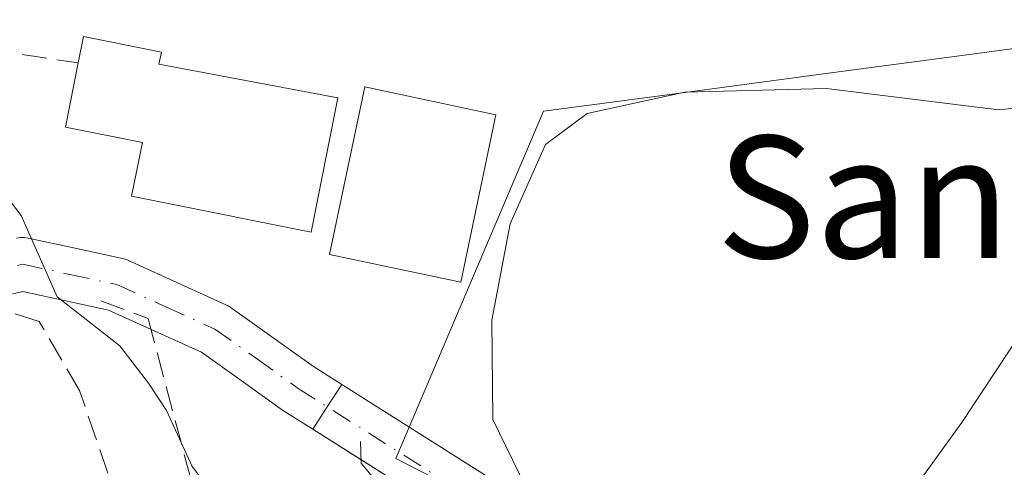
# Model space of a CAD drawing. Units: metres. Extents: x 631590 to 635053, y 4715800 to 4718179.
# Drawn here: x 634669 to 634733, y 4716808 to 4716838 of the extents above; entities that cross this region are included whole.
import ezdxf
from ezdxf.enums import TextEntityAlignment as Align

# ---------------------------------------------------------------- set-up
doc = ezdxf.new("R2010")
doc.units = ezdxf.units.M
doc.header["$MEASUREMENT"] = 0
doc.linetypes.add('DGN Style 3', pattern=[2.307223458686699, 1.648016756204785, -0.6592067024819142])
doc.linetypes.add('DGN Style 4', pattern=[2.6384748266838614, 1.318413404963828, -0.6592067024819142, 0.001648016756204785, -0.6592067024819142])
for name, color, linetype, lineweight in [('Arbolado forestal CxS', 92, 'Continuous', 0), ('Curva de nivel normal', 30, 'Continuous', 0), ('Depósito de agua Cxs', 142, 'Continuous', 0), ('Edificación Cxs', 1, 'Continuous', 13), ('Núcleo urbano CxS', 7, 'Continuous', 0), ('Obra de contención lineal', 1, 'DGN Style 3', 13), ('Pista pavimentada Cxs', 135, 'Continuous', 0), ('Pista pavimentada eje', 135, 'DGN Style 4', 0), ('Texto cartográfico', 7, 'Continuous', 0)]:
    doc.layers.add(name, color=color, linetype=linetype, lineweight=lineweight)
doc.styles.add('Style-Arial', font='txt')

msp = doc.modelspace()

# ---------------------------------------------------------------- linework, layer by layer
at = {"layer": 'Arbolado forestal CxS', "color": 92, "linetype": 'Continuous', "lineweight": 0}
for points in [[(634748.9395000003, 4716852.3279, 577.825800000006), (634748.1239, 4716849.068700001, 579.680600000007), (634742.7664999999, 4716846.234099999, 580.7737000000052), (634742.7664999999, 4716840.2457, 581.9100999999937), (634740.2472999999, 4716836.465100001, 582.6110000000045), (634730.7938999999, 4716835.203500001, 582.4563999999956), (634721.7128999997, 4716833.995100001, 583.603099999993), (634711.9565000003, 4716832.692500001, 584.2330999999976), (634706.4962999999, 4716831.963500001, 584.3215000000055), (634702.9902999997, 4716831.4965, 583.9685000000027), (634693.3073000005, 4716808.7349, 583.2897999999988), (634697.3035000004, 4716806.675899999, 583.8475999999937), (634701.3735999997, 4716804.907500001, 584.6150999999954)], [(634858.1429000003, 4716728.545700001, 583.7173000000039), (634822.9555000003, 4716726.146700001, 584.9575000000041), (634803.8195000002, 4716731.970699999, 587.2743999999948), (634785.5166999997, 4716743.6187, 591.4670999999944), (634763.8849, 4716757.761700001, 590.4646999999968), (634747.2462999999, 4716775.233700001, 591.097099999999), (634728.1105000004, 4716790.2095, 588.5231000000058), (634706.4797, 4716802.688899999, 585.5014999999985), (634701.3735999997, 4716804.907500001, 584.6150999999954), (634697.3035000004, 4716806.675899999, 583.8475999999937), (634693.3073000005, 4716808.7349, 583.2897999999988), (634702.9902999997, 4716831.4965, 583.9685000000027), (634706.4962999999, 4716831.963500001, 584.3215000000055), (634711.9565000003, 4716832.692500001, 584.2330999999976), (634721.7128999997, 4716833.995100001, 583.603099999993), (634730.7938999999, 4716835.203500001, 582.4563999999956), (634740.2472999999, 4716836.465100001, 582.6110000000045), (634742.7664999999, 4716840.2457, 581.9100999999937)]]:
    msp.add_polyline3d(points, dxfattribs=at)
at = {"layer": 'Curva de nivel normal', "color": 30, "linetype": 'Continuous', "lineweight": 0, "flags": 128}
for points, elevation in [([(634758.3300000001, 4716836.0001), (634753.8899999997, 4716834.460100001), (634749.8499999996, 4716834.050100001), (634744.2999999998, 4716832.780099999), (634732.8700000001, 4716831.600099999), (634721.5800000001, 4716832.9801), (634712.2800000003, 4716832.7401), (634705.8700000001, 4716831.360099999), (634703.1399999997, 4716829.3101), (634700.8200000003, 4716824.120100001), (634699.5999999996, 4716817.790100001), (634699.6699999999, 4716811.290100001), (634702.2800000003, 4716805.960100001), (634702.6399999997, 4716802.0101), (634704.1799999997, 4716797.670100001), (634708.04, 4716793.880100001), (634714.7000000002, 4716789.390100001), (634720.5700000003, 4716783.840100001), (634726.3200000003, 4716775.1801), (634732.8200000003, 4716766.780099999), (634744.7000000002, 4716755.040100001), (634761.4000000004, 4716742.9801), (634769.2999999998, 4716738.4901), (634772.8799999999, 4716736.0801)], 585), ([(634658.7353999997, 4716834.0307), (634661.0999999996, 4716832.040100001), (634665.8300000001, 4716828.4301), (634668.7199999997, 4716824.6601), (634671.0700000003, 4716819.340100001), (634675.1900000004, 4716816.120100001), (634677.0800000001, 4716813.6801), (634678.2599999999, 4716811.870100001), (634679.9299999997, 4716808.200099999), (634682.4800000006, 4716804.9101), (634686.3399999999, 4716802.590100001), (634692.0099999999, 4716798.440099999), (634696.54, 4716792.960100001), (634699.6699999999, 4716787.8301), (634702.2400000002, 4716786.100099999), (634706.0499999998, 4716786.2601), (634709.2199999997, 4716785.1501), (634709.4665999999, 4716784.5965)], 580), ([(634778.0300000003, 4716820.300100001), (634761.3099999997, 4716819.9301), (634748.0899999999, 4716819.870100001), (634737.7000000002, 4716818.850099999), (634736.0700000003, 4716818.5001), (634734.2800000003, 4716816.880100001), (634730.4600000001, 4716811.0801), (634727.9400000004, 4716807.610099999), (634727.4600000001, 4716804.4101), (634728.25, 4716801.120100001), (634730.0700000003, 4716794.450099999), (634734.3700000001, 4716787.9801), (634739.3399999999, 4716781.1801), (634746.7199999997, 4716773.3201), (634757.7199999997, 4716763.9801), (634765, 4716757.1501), (634772.1900000004, 4716751.3101)], 590)]:
    msp.add_lwpolyline(points, dxfattribs=dict(at, elevation=elevation))
at = {"layer": 'Depósito de agua Cxs', "color": 142, "linetype": 'Continuous', "lineweight": 0}
msp.add_polyline3d([(634699.8701, 4716831.270099999, 585.022100000002), (634697.5701000001, 4716820.300100001, 587.6361999999936), (634688.9600999998, 4716822.100099999, 584.2660000000033), (634691.2801000001, 4716833.090100001, 584.2498999999953), (634699.8701, 4716831.270099999, 585.022100000002)], dxfattribs=at)
msp.add_3dface([(634699.8701, 4716831.270099999, 587.6361999999936), (634697.5701000001, 4716820.300100001, 587.6361999999936), (634688.9600999998, 4716822.100099999, 587.6361999999936), (634691.2801000001, 4716833.090100001, 587.6361999999936)], dxfattribs=at)
at = {"layer": 'Edificación Cxs', "color": 1, "linetype": 'Continuous', "lineweight": 13, "elevation": 584.4856, "flags": 128}
msp.add_lwpolyline([(634689.4901000002, 4716832.380100001), (634687.7401000002, 4716823.5701), (634677.8201000001, 4716825.550100001), (634675.9600999998, 4716825.9301), (634676.6700999998, 4716829.460100001), (634671.6201, 4716830.460100001), (634672.4600999998, 4716834.670100001), (634672.8000999996, 4716836.390100001), (634677.9200999998, 4716835.380100001), (634677.7600999996, 4716834.5801)], close=True, dxfattribs=at)
at = {"layer": 'Edificación Cxs', "color": 1, "linetype": 'Continuous', "lineweight": 13}
for points in [[(634672.4600999998, 4716834.670100001, 582.4576999999991), (634672.8000999996, 4716836.390100001, 581.9000999999989), (634677.9200999998, 4716835.380100001, 583.142200000002), (634677.7600999996, 4716834.5801, 583.6064000000042), (634689.4901000002, 4716832.380100001, 584.4856)], [(634689.4901000002, 4716832.380100001, 584.4856), (634687.7401000002, 4716823.5701, 584.361699999994), (634677.8201000001, 4716825.550100001, 583.5084999999963), (634675.9600999998, 4716825.9301, 582.8723000000027), (634676.6700999998, 4716829.460100001, 584.1281000000017), (634671.6201, 4716830.460100001, 582.1339000000007), (634672.4600999998, 4716834.670100001, 582.4576999999991)]]:
    msp.add_polyline3d(points, dxfattribs=at)
at = {"layer": 'Núcleo urbano CxS', "color": 7, "linetype": 'Continuous', "lineweight": 0}
for points in [[(634748.9395000003, 4716852.3279, 577.825800000006), (634748.1239, 4716849.068700001, 579.680600000007), (634742.7664999999, 4716846.234099999, 580.7737000000052), (634742.7664999999, 4716840.2457, 581.9100999999937), (634740.2472999999, 4716836.465100001, 582.6110000000045), (634730.7938999999, 4716835.203500001, 582.4563999999956), (634721.7128999997, 4716833.995100001, 583.603099999993), (634711.9565000003, 4716832.692500001, 584.2330999999976), (634706.4962999999, 4716831.963500001, 584.3215000000055), (634702.9902999997, 4716831.4965, 583.9685000000027), (634693.3073000005, 4716808.7349, 583.2897999999988), (634697.3035000004, 4716806.675899999, 583.8475999999937), (634701.3735999997, 4716804.907500001, 584.6150999999954)], [(634742.7664999999, 4716840.2457, 581.9100999999937), (634740.2472999999, 4716836.465100001, 582.6110000000045), (634730.7938999999, 4716835.203500001, 582.4563999999956), (634721.7128999997, 4716833.995100001, 583.603099999993), (634711.9565000003, 4716832.692500001, 584.2330999999976), (634706.4962999999, 4716831.963500001, 584.3215000000055), (634702.9902999997, 4716831.4965, 583.9685000000027), (634693.3073000005, 4716808.7349, 583.2897999999988), (634697.3035000004, 4716806.675899999, 583.8475999999937), (634701.3735999997, 4716804.907500001, 584.6150999999954), (634701.2083000002, 4716804.663899999, 584.5571999999956), (634712.6813000003, 4716791.0529, 584.877800000002), (634711.0969000002, 4716789.0625, 583.3254000000015), (634704.6533000004, 4716780.9683, 579.8516999999993), (634698.2018999998, 4716787.874299999, 579.1165999999939), (634692.3362999996, 4716782.3937, 577.0388999999996), (634687.5239000004, 4716785.686699999, 576.8701000000001), (634655.2433000002, 4716807.7763, 575.8660999999993)]]:
    msp.add_polyline3d(points, dxfattribs=at)
at = {"layer": 'Obra de contención lineal', "color": 1, "linetype": 'DGN Style 3', "lineweight": 13, "extrusion": (-0.3636537350091141, 0.05435042243152401, 0.9299473063542021), "elevation": 26102.60120598556, "flags": 128}
msp.add_lwpolyline([(-4758834.500849391, -64437.09560935001), (-4758834.500849391, -64433.09444333997)], dxfattribs=at)
at = {"layer": 'Obra de contención lineal', "color": 1, "linetype": 'DGN Style 3', "lineweight": 13}
for points in [[(634673.9401000004, 4716819.0701, 580.764599999995), (634677.0500999996, 4716817.9101, 581.4236999999994), (634680.8000999996, 4716803.800100001, 582.0031000000017), (634681.7600999996, 4716802.4001, 581.4195000000036), (634684.8300999999, 4716801.890100001, 581.7618999999977), (634690.1401000004, 4716799.4901, 581.085500000001), (634693.9600999998, 4716796.380100001, 581.028999999995), (634696.8300999999, 4716791.840100001, 581.3935000000056), (634698.7100999998, 4716784.970100001, 582.261599999998)], [(634674.9501, 4716802.9301, 580.065300000002), (634675.1601, 4716805.590100001, 579.9826999999932), (634672.5500999996, 4716813.1801, 579.0498999999982), (634669.9001000002, 4716817.720100001, 579.7100000000064), (634667.6501000002, 4716818.440099999, 579.3263000000006), (634663.8501000004, 4716818.2501, 579.1805000000022), (634660.8000999996, 4716817.4901, 578.9734000000026)], [(634690.9801000003, 4716809.840100001, 585.3901999999945), (634691.0301000001, 4716808.420100001, 585.6434000000008), (634696.4401000004, 4716801.920100001, 584.8105999999971), (634702.8000999996, 4716790.470100001, 582.570000000007), (634705.6201, 4716789.840100001, 583.1493999999948), (634711.2301000003, 4716786.6801, 583.4275999999954)]]:
    msp.add_polyline3d(points, dxfattribs=at)
at = {"layer": 'Pista pavimentada Cxs', "color": 135, "linetype": 'Continuous', "lineweight": 0, "extrusion": (0.8382191498474553, -0.5453335086529891, 0.0001454964938504655), "elevation": -2040227.308486056, "flags": 128}
msp.add_lwpolyline([(4299837.613733348, 880.9581293672991), (4299839.364005515, 880.8111293657457), (4299841.114000972, 881.0667293684407)], dxfattribs=at)
msp.add_lwpolyline([(4299837.613733348, 880.9581293672991), (4299839.364005515, 880.8111293657457), (4299841.114000972, 881.0667293684407)], dxfattribs=at)
at = {"layer": 'Pista pavimentada Cxs', "color": 135, "linetype": 'Continuous', "lineweight": 0, "extrusion": (-0.3122044522523336, 0.197237704377754, 0.9293146227008451), "elevation": 732723.3567998384, "flags": 128}
msp.add_lwpolyline([(-4326676.010375637, -1842310.521563394), (-4326676.010375637, -1842314.559052144)], dxfattribs=at)
at = {"layer": 'Pista pavimentada Cxs', "color": 135, "linetype": 'Continuous', "lineweight": 0}
for points in [[(634668.4165000003, 4716823.1753, 580.1187999999966), (634668.6700999998, 4716823.214500001, 580.1646999999939), (634668.9266999997, 4716823.2161, 580.2081999999937), (634669.1809, 4716823.180299999, 580.2479000000021), (634672.2703, 4716822.510500001, 580.6751999999979), (634675.3696999997, 4716821.840500001, 581.4064000000071), (634675.5985000003, 4716821.774499999, 581.4599000000017), (634675.7204999998, 4716821.7249, 581.4869000000035), (634678.9325000001, 4716820.2739, 582.0997000000061), (634682.1445000004, 4716818.813100001, 582.4833999999975), (634682.2950999998, 4716818.735500001, 582.4948000000004), (634682.4313000003, 4716818.6483, 582.501099999994), (634685.1743000001, 4716816.7061, 582.6616999999969), (634687.9073000001, 4716814.754100001, 583.204700000002), (634689.7587000001, 4716813.5877, 584.2207999999955), (634688.8043999998, 4716812.120800001, 583.9651000000014), (634687.8498999998, 4716810.653700001, 584.1122000000032), (634685.8728999998, 4716811.906099999, 583.4743000000017), (634683.1458999999, 4716813.853900001, 583.0660999999964), (634680.5443000002, 4716815.695900001, 582.2157000000007), (634677.4874999998, 4716817.086100001, 581.4931999999973), (634674.4489000002, 4716818.458699999, 580.8331999999937), (634668.8219, 4716819.676899999, 579.7418999999937), (634666.2128999997, 4716819.0747, 579.3323999999993)], [(634668.4165000003, 4716823.1753, 580.1187999999966), (634668.6700999998, 4716823.214500001, 580.1646999999939), (634668.9266999997, 4716823.2161, 580.2081999999937), (634669.1809, 4716823.180299999, 580.2479000000021), (634672.2703, 4716822.510500001, 580.6751999999979), (634675.3696999997, 4716821.840500001, 581.4064000000071), (634675.5985000003, 4716821.774499999, 581.4599000000017), (634675.7204999998, 4716821.7249, 581.4869000000035), (634678.9325000001, 4716820.2739, 582.0997000000061), (634682.1445000004, 4716818.813100001, 582.4833999999975), (634682.2950999998, 4716818.735500001, 582.4948000000004), (634682.4313000003, 4716818.6483, 582.501099999994), (634685.1743000001, 4716816.7061, 582.6616999999969), (634687.9073000001, 4716814.754100001, 583.204700000002), (634689.7587000001, 4716813.5877, 584.2207999999955)], [(634677.2392999995, 4716817.198200001, 581.4259000000021), (634674.4489000002, 4716818.458699999, 580.8331999999937), (634668.8219, 4716819.676899999, 579.7418999999937), (634666.2128999997, 4716819.0747, 579.3323999999993), (634663.3419000005, 4716818.4143, 579.1744999999937), (634661.3705000002, 4716817.632200001, 579.0323999999965)], [(634687.8498999998, 4716810.653700001, 584.1122000000032), (634685.8728999998, 4716811.906099999, 583.4743000000017), (634683.1458999999, 4716813.853900001, 583.0660999999964), (634680.5443000002, 4716815.695900001, 582.2157000000007), (634677.4874999998, 4716817.086100001, 581.4931999999973), (634677.2392999995, 4716817.198200001, 581.4259000000021)], [(634689.7587000001, 4716813.5877, 584.2207999999955), (634709.6847000001, 4716800.999500001, 589.2320999999939), (634709.7947000006, 4716800.923900001, 589.2897999999988), (634733.2446999997, 4716783.473900001, 591.4002999999939), (634733.3249000004, 4716783.410700001, 591.3965999999928), (634733.4760999996, 4716783.2675, 591.3733000000066), (634754.7748999996, 4716760.569499999, 590.6432999999961)], [(634752.4172999999, 4716757.967300001, 591.8215000000055), (634731.0305000005, 4716780.759099999, 590.3313999999956), (634707.7588999998, 4716798.076300001, 588.0770000000048), (634691.0219999999, 4716808.649700001, 585.6031999999977)]]:
    msp.add_polyline3d(points, dxfattribs=at)
msp.add_polyline3d([(634754.7748999996, 4716760.569499999, 590.6432999999961), (634752.4172999999, 4716757.967300001, 591.8215000000055), (634731.0305000005, 4716780.759099999, 590.3313999999956), (634707.7588999998, 4716798.076300001, 588.0770000000048), (634687.8498999998, 4716810.653700001, 584.1122000000032), (634688.8043999998, 4716812.120800001, 583.9651000000014), (634689.7587000001, 4716813.5877, 584.2207999999955), (634709.6847000001, 4716800.999500001, 589.2320999999939), (634709.7947000006, 4716800.923900001, 589.2897999999988), (634733.2446999997, 4716783.473900001, 591.4002999999939), (634733.3249000004, 4716783.410700001, 591.3965999999928), (634733.4760999996, 4716783.2675, 591.3733000000066)], close=True, dxfattribs=at)
at = {"layer": 'Pista pavimentada eje', "color": 135, "linetype": 'DGN Style 4', "lineweight": 0}
msp.add_polyline3d([(634633.2868999997, 4716819.3465, 576.5286000000051), (634642.9801000003, 4716817.8301, 578.1426000000065), (634645.8300999999, 4716817.100099999, 577.5198999999993), (634648.6801000005, 4716816.380100001, 577.3641000000061), (634652.6001000004, 4716816.050100001, 577.8362000000052), (634655.4501, 4716817.170100001, 578.3752999999997), (634659.1401000004, 4716818.630100001, 578.8622999999934), (634662.8201000001, 4716820.090100001, 579.1953000000067), (634665.8201000001, 4716820.780099999, 579.495299999995), (634668.8101000005, 4716821.470100001, 579.9857000000047), (634671.9001000002, 4716820.800100001, 580.4492000000029), (634675.0000999998, 4716820.130100001, 581.1380000000064), (634678.2100999998, 4716818.6801, 581.7477000000072), (634681.4200999998, 4716817.220100001, 582.1503999999986), (634684.1601, 4716815.280099999, 582.8233999999939), (634686.8901000004, 4716813.3301, 583.1230000000069), (634708.7500999998, 4716799.520099999, 588.5096000000049), (634732.2001, 4716782.0701, 590.5053999999947), (634754.2534999996, 4716758.5679, 590.9572000000044)], dxfattribs=at)

# ---------------------------------------------------------------- texts
at = {"layer": 'Texto cartográfico', "color": 7, "linetype": 'Continuous', "lineweight": 0, "style": 'Style-Arial'}
msp.add_text('San Roque', height=8, dxfattribs=at).set_placement((634741.7087670731, 4716825.880150001), align=Align.MIDDLE_CENTER)

doc.saveas('drawing.dxf')
